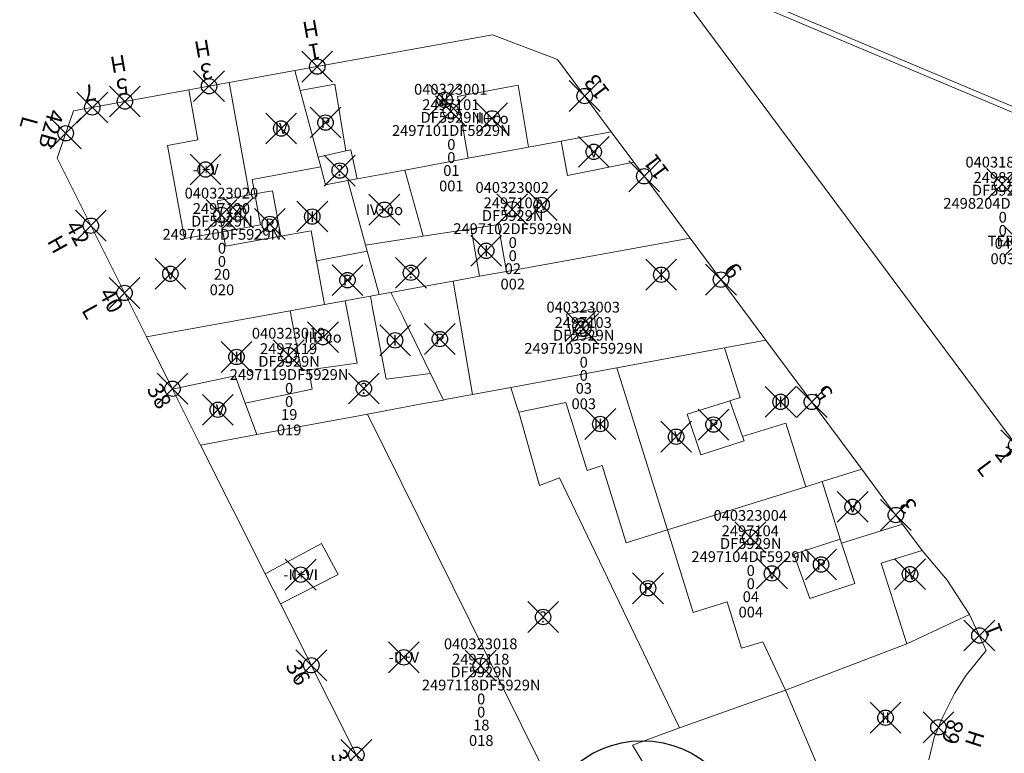
# Model space of a CAD drawing. Units: metres. Extents: x 452140 to 453491, y 4598950 to 4600216.
# Drawn here: x 452222 to 452286, y 4599555 to 4599602 of the extents above; entities that cross this region are included whole.
import ezdxf
from ezdxf.enums import TextEntityAlignment as Align

# ---------------------------------------------------------------- set-up
doc = ezdxf.new("R2010")
doc.units = ezdxf.units.M
doc.header["$MEASUREMENT"] = 0
doc.header["$PDMODE"] = 35
doc.header["$PDSIZE"] = -0.1
for name, color, linetype in [('2_CQPM_ILLES_NOVES', 6, 'Continuous'), ('2_CQPM_PARCELLES_NOVES', 31, 'Continuous'), ('2_CQPM_VOLUMETRIES_NOVES', 4, 'Continuous'), ('CQPM_ILLES_CODIGIS', 3, 'Continuous'), ('CQPM_ILLES_IDENT', 3, 'Continuous'), ('CQPM_ILLES_U', 3, 'Continuous'), ('CQPM_ILLES_UTM', 3, 'Continuous'), ('CQPM_NUMPOL', 6, 'Continuous'), ('CQPM_NUMPOL_DISTAL', 7, 'Continuous'), ('CQPM_NUMPOL_DISTAL_VIRTUAL', 7, 'Continuous'), ('CQPM_NUMPOL_IDENT', 6, 'Continuous'), ('CQPM_NUMPOL_NUMEDIF', 6, 'Continuous'), ('CQPM_PARCEL_U', 2, 'Continuous'), ('CQPM_PARCEL_U_CODGIS', 2, 'Continuous'), ('CQPM_PARCEL_U_IDENT', 2, 'Continuous'), ('CQPM_PARCEL_U_REFCA_PAR', 2, 'Continuous'), ('CQPM_PARCEL_U_REFCA_POL', 2, 'Continuous'), ('CQPM_PARCEL_U_UTM', 2, 'Continuous'), ('CQPM_VOLUMETRIA_BLOC', 1, 'Continuous'), ('CQPM_VOLUMETRIA_IDENT', 1, 'Continuous'), ('CQPM_VOLUMETRIA_PLANTES', 1, 'Continuous')]:
    doc.layers.add(name, color=color, linetype=linetype)
doc.styles.add('ARIAL', font='arial.ttf')
doc.styles.get("Standard").update_dxf_attribs({"font": 'txt.shx'})

# ---------------------------------------------------------------- blocks, each defined once
blk = doc.blocks.new('CQPM_NUMPOL')
at = {"layer": 'CQPM_NUMPOL_IDENT'}
blk.add_point((0, 0), dxfattribs=at)
at = {"layer": 'CQPM_NUMPOL_DISTAL', "color": 0}
blk.add_attdef('NUMERO', text='', height=0.7, dxfattribs=at).set_placement((0, -1), align=Align.CENTER)
at = {"layer": 'CQPM_NUMPOL_NUMEDIF'}
blk.add_attdef('NUM_EDIFICI', text='', height=0.7, dxfattribs=at).set_placement((0, -1), align=Align.CENTER)
blk = doc.blocks.new('CQPM_ILLES')
at = {"layer": 'CQPM_ILLES_IDENT'}
blk.add_circle((0, 0), 6.705, dxfattribs=at)
blk.add_point((0, 0), dxfattribs=at)
at = {"layer": 'CQPM_ILLES_CODIGIS', "color": 3, "style": 'ARIAL'}
blk.add_attdef('CODI_GIS', text='', height=2, dxfattribs=at).set_placement((-0.099, -1.116), align=Align.MIDDLE_CENTER)
at = {"layer": 'CQPM_ILLES_UTM', "color": 3, "style": 'ARIAL'}
blk.add_attdef('UTM_ILLA', text='', height=2, dxfattribs=at).set_placement((-0.155, 1.819), align=Align.MIDDLE_CENTER)
blk = doc.blocks.new('CQPM_VOLUMETRIA')
at = {"layer": 'CQPM_VOLUMETRIA_IDENT'}
blk.add_point((0, 0), dxfattribs=at)
at = {"layer": 'CQPM_VOLUMETRIA_PLANTES'}
blk.add_attdef('PLANTES', text='', height=0.7, dxfattribs=at).set_placement((0, 0), align=Align.MIDDLE_CENTER)
blk = doc.blocks.new('CQPM_PARCEL_U')
at = {"layer": 'CQPM_PARCEL_U_IDENT'}
blk.add_point((0, 0), dxfattribs=at)
at = {"layer": 'CQPM_PARCEL_U_CODGIS'}
blk.add_attdef('CODI_GIS', text='', height=0.7, dxfattribs=at).set_placement((0, 1.069), align=Align.CENTER)
at = {"layer": 'CQPM_PARCEL_U_REFCA_PAR'}
blk.add_attdef('REFCA_PAR', text='', height=0.7, dxfattribs=at).set_placement((0.033, -3.36), align=Align.CENTER)
at = {"layer": 'CQPM_PARCEL_U_REFCA_POL'}
blk.add_attdef('REFCA_POL', text='', height=0.7, dxfattribs=at).set_placement((0.033, -2.507), align=Align.CENTER)
at = {"layer": 'CQPM_PARCEL_U_UTM'}
blk.add_attdef('UTM', text='', height=0.7, dxfattribs=at).set_placement((0, 0.069), align=Align.CENTER)

msp = doc.modelspace()

# ---------------------------------------------------------------- linework, layer by layer
at = {"layer": '2_CQPM_ILLES_NOVES', "linetype": 'Continuous', "lineweight": 0}
for points in [[(452265.117, 4599604.991), (452265.374, 4599602.775), (452289.561, 4599570.291), (452295.314, 4599571.162), (452306.576, 4599587.518)], [(452239.601, 4599598.822), (452235.334, 4599598.047)], [(452260.129, 4599594.852), (452261.592, 4599592.883)], [(452229.977, 4599581.559), (452231.672, 4599578.172)], [(452270.166, 4599581.34), (452276.386, 4599572.967)], [(452233.49, 4599574.538), (452237.688, 4599566.188)], [(452276.386, 4599572.967), (452277.999, 4599570.796), (452279.034, 4599569.403)], [(452279.034, 4599569.403), (452280.297, 4599567.703)], [(452237.688, 4599566.188), (452238.665, 4599564.244)], [(452238.665, 4599564.244), (452244.996, 4599551.652)], [(452280.733, 4599554.12), (452281.085, 4599555.565), (452281.636, 4599556.916), (452282.404, 4599558.418), (452283.159, 4599559.603), (452284.463, 4599561.22), (452283.378, 4599563.555)]]:
    msp.add_lwpolyline(points, dxfattribs=at)
at = {"layer": '2_CQPM_ILLES_NOVES', "linetype": 'Continuous', "lineweight": 0, "flags": 128}
for points in [[(452239.601, 4599598.822), (452252.424, 4599601.15), (452256.645, 4599599.544), (452260.129, 4599594.852)], [(452235.334, 4599598.047), (452232.731, 4599597.575)], [(452232.731, 4599597.575), (452225.233, 4599596.213), (452224.181, 4599593.142), (452229.977, 4599581.559)], [(452261.592, 4599592.883), (452265.245, 4599587.965)], [(452265.245, 4599587.965), (452270.166, 4599581.34)], [(452231.672, 4599578.172), (452233.49, 4599574.538)], [(452280.297, 4599567.703), (452281.914, 4599565.779), (452283.378, 4599563.555)]]:
    msp.add_lwpolyline(points, dxfattribs=at)
at = {"layer": '2_CQPM_PARCELLES_NOVES', "linetype": 'Continuous', "lineweight": 0, "flags": 128}
for points in [[(452265.117, 4599604.991), (452287.822, 4599595.422), (452306.576, 4599587.518)], [(452239.601, 4599598.822), (452239.949, 4599597.536)], [(452239.949, 4599597.536), (452241.117, 4599593.221)], [(452260.129, 4599594.852), (452256.885, 4599594.251)], [(452256.885, 4599594.251), (452254.77, 4599593.861)], [(452254.77, 4599593.861), (452250.855, 4599593.136)], [(452241.117, 4599593.221), (452241.292, 4599592.578)], [(452250.855, 4599593.136), (452246.735, 4599592.374)], [(452241.292, 4599592.578), (452241.603, 4599591.425), (452243.038, 4599591.69)], [(452246.735, 4599592.374), (452243.65, 4599591.804)], [(452243.65, 4599591.804), (452243.038, 4599591.69)], [(452243.038, 4599591.69), (452244.198, 4599587.493)], [(452253.328, 4599585.801), (452265.245, 4599587.965)], [(452244.198, 4599587.493), (452244.304, 4599587.11)], [(452244.304, 4599587.11), (452245.079, 4599584.302)], [(452251.585, 4599585.484), (452253.328, 4599585.801)], [(452249.88, 4599585.175), (452251.585, 4599585.484)], [(452245.079, 4599584.302), (452245.838, 4599584.44)], [(452245.838, 4599584.44), (452247.814, 4599584.799)], [(452246.644, 4599582.79), (452245.838, 4599584.44)], [(452241.528, 4599583.657), (452242.875, 4599583.902)], [(452243.433, 4599584.003), (452244.508, 4599584.198)], [(452244.508, 4599584.198), (452245.079, 4599584.302)], [(452229.977, 4599581.559), (452239.294, 4599583.251)], [(452239.294, 4599583.251), (452241.528, 4599583.657)], [(452267.481, 4599580.842), (452270.166, 4599581.34)], [(452260.504, 4599579.548), (452267.481, 4599580.842)], [(452253.622, 4599578.272), (452260.504, 4599579.548)], [(452249.243, 4599577.459), (452248.405, 4599579.177)], [(452253.622, 4599578.272), (452251.119, 4599577.807)], [(452253.622, 4599578.272), (452254.058, 4599576.886)], [(452247.845, 4599577.2), (452249.243, 4599577.459)], [(452249.359, 4599577.481), (452249.243, 4599577.459)], [(452251.119, 4599577.807), (452249.359, 4599577.481)], [(452244.326, 4599576.548), (452245.908, 4599576.841)], [(452245.908, 4599576.841), (452246.033, 4599576.864)], [(452246.033, 4599576.864), (452247.845, 4599577.2)], [(452237.137, 4599575.214), (452243.861, 4599576.462)], [(452243.861, 4599576.462), (452244.326, 4599576.548)], [(452279.302, 4599561.647), (452283.378, 4599563.555)], [(452271.426, 4599558.63), (452279.302, 4599561.647)], [(452264.568, 4599556.204), (452271.426, 4599558.63)], [(452260.843, 4599549.499), (452259.468, 4599552.024), (452262.378, 4599553.644), (452261.518, 4599555.074), (452264.568, 4599556.204)]]:
    msp.add_lwpolyline(points, dxfattribs=at)
at = {"layer": '2_CQPM_PARCELLES_NOVES', "linetype": 'Continuous', "lineweight": 0}
for points in [[(452248.29, 4599584.886), (452249.88, 4599585.175)], [(452247.814, 4599584.799), (452248.29, 4599584.886)], [(452242.875, 4599583.902), (452243.433, 4599584.003)], [(452248.405, 4599579.177), (452246.644, 4599582.79)], [(452254.058, 4599576.886), (452254.126, 4599576.66)], [(452254.126, 4599576.66), (452255.466, 4599571.92), (452256.776, 4599572.42), (452264.568, 4599556.204)], [(452233.49, 4599574.538), (452237.137, 4599575.214)]]:
    msp.add_lwpolyline(points, dxfattribs=at)
at = {"layer": '2_CQPM_VOLUMETRIES_NOVES', "linetype": 'Continuous', "lineweight": 0}
for p, q in [((452287.958, 4599595.745), (452269.228, 4599603.638)), ((452235.334, 4599598.047), (452236.653, 4599590.759)), ((452237.005, 4599590.823), (452236.653, 4599590.759)), ((452241.017, 4599586.479), (452244.304, 4599587.11)), ((452241.528, 4599583.657), (452241.017, 4599586.479)), ((452260.504, 4599579.548), (452263.776, 4599569.04)), ((452276.386, 4599572.967), (452273.813, 4599572.166)), ((452263.776, 4599569.04), (452272.749, 4599571.834)), ((452273.813, 4599572.166), (452272.749, 4599571.834)), ((452274.976, 4599568.43), (452273.813, 4599572.166)), ((452279.034, 4599569.403), (452275.06, 4599568.164)), ((452274.976, 4599568.43), (452275.06, 4599568.164))]:
    msp.add_line(p, q, dxfattribs=at)
at = {"layer": '2_CQPM_VOLUMETRIES_NOVES', "linetype": 'Continuous', "lineweight": 0, "flags": 128}
for points in [[(452242.912, 4599593.611), (452242.202, 4599597.953), (452239.949, 4599597.536)], [(452250.855, 4599593.136), (452250.16, 4599597.139), (452254.083, 4599597.877), (452254.77, 4599593.861)], [(452232.731, 4599597.575), (452233.319, 4599594.333), (452231.351, 4599593.976), (452232.449, 4599587.925), (452234.933, 4599588.375)], [(452256.885, 4599594.251), (452257.298, 4599592.017), (452261.592, 4599592.883)], [(452242.912, 4599593.611), (452241.117, 4599593.221)], [(452243.65, 4599591.804), (452243.234, 4599593.681), (452242.912, 4599593.611)], [(452241.292, 4599592.578), (452236.833, 4599591.769), (452237.005, 4599590.823)], [(452247.93, 4599588.081), (452246.735, 4599592.374)], [(452237.005, 4599590.823), (452237.369, 4599588.817), (452234.933, 4599588.375)], [(452237.005, 4599590.823), (452238.161, 4599591.032), (452238.695, 4599588.08)], [(452234.933, 4599588.375), (452234.57, 4599590.382), (452236.653, 4599590.759)], [(452234.933, 4599588.375), (452235.104, 4599587.43), (452238.695, 4599588.08)], [(452238.695, 4599588.08), (452240.663, 4599588.436), (452241.017, 4599586.479)], [(452251.037, 4599588.57), (452247.93, 4599588.081)], [(452253.328, 4599585.801), (452252.788, 4599588.845), (452251.037, 4599588.57)], [(452251.305, 4599587.06), (452251.037, 4599588.57)], [(452244.198, 4599587.493), (452247.93, 4599588.081)], [(452251.585, 4599585.484), (452251.305, 4599587.06)], [(452243.655, 4599579.858), (452242.875, 4599583.902)], [(452240.502, 4599579.423), (452243.655, 4599579.858)], [(452245.531, 4599578.816), (452248.405, 4599579.177)], [(452257.635, 4599549.633), (452244.326, 4599576.548)], [(452237.688, 4599566.188), (452241.323, 4599568.147), (452242.407, 4599566.132), (452238.665, 4599564.244)], [(452274.768, 4599550.778), (452271.426, 4599558.63)]]:
    msp.add_lwpolyline(points, dxfattribs=at)
at = {"layer": '2_CQPM_VOLUMETRIES_NOVES', "linetype": 'Continuous', "lineweight": 0}
for points in [[(452249.88, 4599585.175), (452251.119, 4599577.807)], [(452244.63, 4599583.555), (452244.508, 4599584.198)], [(452239.294, 4599583.251), (452240.044, 4599579.359), (452240.502, 4599579.423)], [(452245.531, 4599578.816), (452244.63, 4599583.555)], [(452267.481, 4599580.842), (452268.487, 4599577.612), (452267.827, 4599577.407)], [(452240.502, 4599579.423), (452240.721, 4599578.153), (452236.384, 4599577.257)], [(452236.384, 4599577.257), (452235.732, 4599579.027), (452231.672, 4599578.172)], [(452267.827, 4599577.407), (452265.063, 4599576.546), (452265.94, 4599573.902), (452268.745, 4599574.8), (452268.646, 4599575.081)], [(452267.827, 4599577.407), (452268.646, 4599575.081)], [(452237.137, 4599575.214), (452236.384, 4599577.257)], [(452254.126, 4599576.66), (452257.195, 4599577.292), (452258.564, 4599572.896), (452259.539, 4599573.2), (452261.095, 4599568.205), (452263.776, 4599569.04)], [(452268.646, 4599575.081), (452271.465, 4599575.959), (452272.749, 4599571.834)], [(452271.426, 4599558.63), (452269.956, 4599561.78), (452268.587, 4599561.354), (452267.649, 4599564.367), (452265.445, 4599563.681), (452263.776, 4599569.04)], [(452274.976, 4599568.43), (452271.976, 4599567.46), (452273.016, 4599564.58), (452275.926, 4599565.55), (452275.06, 4599568.164)], [(452279.302, 4599561.647), (452277.647, 4599566.877), (452280.297, 4599567.703)]]:
    msp.add_lwpolyline(points, dxfattribs=at)
msp.add_lwpolyline([(452259.205, 4599581.598), (452258.977, 4599583.379), (452257.238, 4599583.018), (452257.605, 4599581.272)], close=True, dxfattribs=at)

# ---------------------------------------------------------------- block references
at = {"layer": 'CQPM_ILLES_U'}
ref = msp.add_blockref('CQPM_ILLES', (452262.141, 4599548.655), dxfattribs=dict(at, xscale=1.000001550400009, yscale=1.000001550400009, zscale=1.000001550400009, rotation=359.9995652666707))
ref.add_attrib('UTM_ILLA', '24971', dxfattribs={"layer": 'CQPM_ILLES_UTM', "color": 100, "height": 2, "rotation": 359.99957, "style": 'ARIAL'}).set_placement((452261.986, 4599550.474), align=Align.MIDDLE_CENTER)
ref.add_attrib('CODI_GIS', '040323', dxfattribs={"layer": 'CQPM_ILLES_CODIGIS', "color": 3, "height": 2, "rotation": 359.99957, "style": 'ARIAL'}).set_placement((452262.042, 4599547.538), align=Align.MIDDLE_CENTER)
at = {"layer": 'CQPM_NUMPOL'}
ref = msp.add_blockref('CQPM_NUMPOL', (452234.039, 4599597.812), dxfattribs=dict(at, xscale=1.500002325585186, yscale=1.500002325585186, zscale=1.0000015504, rotation=189.9995652661225))
ref.add_attrib('NUMERO', '3', dxfattribs={"layer": 'CQPM_NUMPOL_DISTAL', "color": 0, "height": 1.05, "rotation": 189.99957}).set_placement((452233.778, 4599599.289), align=Align.CENTER)
ref.add_attrib('NUM_EDIFICI', 'H', dxfattribs={"layer": 'CQPM_NUMPOL_NUMEDIF', "height": 1.05, "rotation": 189.99957}).set_placement((452233.518, 4599600.766), align=Align.CENTER)
ref = msp.add_blockref('CQPM_NUMPOL', (452228.578, 4599596.821), dxfattribs=dict(at, xscale=1.500002325585186, yscale=1.500002325585186, zscale=1.0000015504, rotation=189.9995652661225))
ref.add_attrib('NUMERO', '5', dxfattribs={"layer": 'CQPM_NUMPOL_DISTAL', "color": 0, "height": 1.05, "rotation": 189.99957}).set_placement((452228.318, 4599598.298), align=Align.CENTER)
ref.add_attrib('NUM_EDIFICI', 'H', dxfattribs={"layer": 'CQPM_NUMPOL_NUMEDIF', "height": 1.05, "rotation": 189.99957}).set_placement((452228.057, 4599599.775), align=Align.CENTER)
ref = msp.add_blockref('CQPM_NUMPOL', (452262.27, 4599591.971), dxfattribs=dict(at, xscale=1.500002325668672, yscale=1.500002325668672, zscale=1.0000015504, rotation=126.999565264478))
ref.add_attrib('NUMERO', '11', dxfattribs={"layer": 'CQPM_NUMPOL_DISTAL', "color": 0, "height": 1.05, "rotation": 126.99957}).set_placement((452263.468, 4599592.874), align=Align.CENTER)
ref = msp.add_blockref('CQPM_NUMPOL', (452226.372, 4599588.764), dxfattribs=dict(at, xscale=1.500002326070715, yscale=1.500002326070715, zscale=1.0000015504, rotation=298.9995652606056))
ref.add_attrib('NUMERO', '42', dxfattribs={"layer": 'CQPM_NUMPOL_DISTAL', "color": 0, "height": 1.05, "rotation": 298.99957}).set_placement((452225.06, 4599588.036), align=Align.CENTER)
ref.add_attrib('NUM_EDIFICI', 'H', dxfattribs={"layer": 'CQPM_NUMPOL_NUMEDIF', "height": 1.05, "rotation": 298.99957}).set_placement((452223.749, 4599587.309), align=Align.CENTER)
ref = msp.add_blockref('CQPM_NUMPOL', (452267.249, 4599585.267), dxfattribs=dict(at, xscale=1.500002325668672, yscale=1.500002325668672, zscale=1.0000015504, rotation=126.999565264478))
ref.add_attrib('NUMERO', '9', dxfattribs={"layer": 'CQPM_NUMPOL_DISTAL', "color": 0, "height": 1.05, "rotation": 126.99957}).set_placement((452268.447, 4599586.17), align=Align.CENTER)
ref = msp.add_blockref('CQPM_NUMPOL', (452228.553, 4599584.405), dxfattribs=dict(at, xscale=1.500002326070715, yscale=1.500002326070715, zscale=1.0000015504, rotation=298.9995652606056))
ref.add_attrib('NUMERO', '40', dxfattribs={"layer": 'CQPM_NUMPOL_DISTAL', "color": 0, "height": 1.05, "rotation": 298.99957}).set_placement((452227.241, 4599583.678), align=Align.CENTER)
ref.add_attrib('NUM_EDIFICI', 'L', dxfattribs={"layer": 'CQPM_NUMPOL_NUMEDIF', "height": 1.05, "rotation": 298.99957}).set_placement((452225.929, 4599582.951), align=Align.CENTER)
ref = msp.add_blockref('CQPM_NUMPOL', (452231.664, 4599578.189), dxfattribs=dict(at, xscale=1.500002325663437, yscale=1.500002325663437, zscale=1.0000015504, rotation=298.9995652692288))
ref.add_attrib('NUMERO', '38', dxfattribs={"layer": 'CQPM_NUMPOL_DISTAL', "color": 0, "height": 1.05, "rotation": 298.99957}).set_placement((452230.352, 4599577.462), align=Align.CENTER)
ref = msp.add_blockref('CQPM_NUMPOL', (452273.142, 4599577.334), dxfattribs=dict(at, xscale=1.500002325668672, yscale=1.500002325668672, zscale=1.0000015504, rotation=126.999565264478))
ref.add_attrib('NUMERO', '5', dxfattribs={"layer": 'CQPM_NUMPOL_DISTAL', "color": 0, "height": 1.05, "rotation": 126.99957}).set_placement((452274.34, 4599578.237), align=Align.CENTER)
ref = msp.add_blockref('CQPM_NUMPOL', (452286.405, 4599574.53), dxfattribs=dict(at, xscale=1.500002325668672, yscale=1.500002325668672, zscale=1.0000015504, rotation=306.999565264478))
ref.add_attrib('NUMERO', '2', dxfattribs={"layer": 'CQPM_NUMPOL_DISTAL', "color": 0, "height": 1.05, "rotation": 306.99957}).set_placement((452285.207, 4599573.627), align=Align.CENTER)
ref.add_attrib('NUM_EDIFICI', 'L', dxfattribs={"layer": 'CQPM_NUMPOL_NUMEDIF', "height": 1.05, "rotation": 306.99957}).set_placement((452284.009, 4599572.725), align=Align.CENTER)
ref = msp.add_blockref('CQPM_NUMPOL', (452278.593, 4599569.996), dxfattribs=dict(at, xscale=1.500002325668672, yscale=1.500002325668672, zscale=1.0000015504, rotation=126.999565264478))
ref.add_attrib('NUMERO', '3', dxfattribs={"layer": 'CQPM_NUMPOL_DISTAL', "color": 0, "height": 1.05, "rotation": 126.99957}).set_placement((452279.791, 4599570.899), align=Align.CENTER)
ref = msp.add_blockref('CQPM_NUMPOL', (452240.672, 4599560.253), dxfattribs=dict(at, xscale=1.500002325663437, yscale=1.500002325663437, zscale=1.0000015504, rotation=298.9995652692288))
ref.add_attrib('NUMERO', '36', dxfattribs={"layer": 'CQPM_NUMPOL_DISTAL', "color": 0, "height": 1.05, "rotation": 298.99957}).set_placement((452239.36, 4599559.525), align=Align.CENTER)
ref = msp.add_blockref('CQPM_NUMPOL', (452243.591, 4599554.446), dxfattribs=dict(at, xscale=1.500002325663437, yscale=1.500002325663437, zscale=1.0000015504, rotation=298.9995652692288))
ref.add_attrib('NUMERO', '34', dxfattribs={"layer": 'CQPM_NUMPOL_DISTAL', "color": 0, "height": 1.05, "rotation": 298.99957}).set_placement((452242.279, 4599553.719), align=Align.CENTER)
at = {"layer": 'CQPM_NUMPOL_DISTAL'}
ref = msp.add_blockref('CQPM_NUMPOL', (452241.057, 4599599.086), dxfattribs=dict(at, xscale=1.500002325585186, yscale=1.500002325585186, zscale=1.0000015504, rotation=189.9995652661225))
ref.add_attrib('NUMERO', '1', dxfattribs={"color": 0, "height": 1.05, "rotation": 189.99957}).set_placement((452240.796, 4599600.564), align=Align.CENTER)
ref.add_attrib('NUM_EDIFICI', 'H', dxfattribs={"layer": 'CQPM_NUMPOL_NUMEDIF', "height": 1.05, "rotation": 189.99957}).set_placement((452240.536, 4599602.041), align=Align.CENTER)
ref = msp.add_blockref('CQPM_NUMPOL', (452258.405, 4599597.174), dxfattribs=dict(at, xscale=1.500002325668672, yscale=1.500002325668672, zscale=1.0000015504, rotation=126.999565264478))
ref.add_attrib('NUMERO', '13', dxfattribs={"color": 0, "height": 1.05, "rotation": 126.99957}).set_placement((452259.603, 4599598.076), align=Align.CENTER)
ref = msp.add_blockref('CQPM_NUMPOL', (452224.736, 4599594.761), dxfattribs=dict(at, xscale=1.500002325476657, yscale=1.500002325476657, zscale=1.0000015504, rotation=254.4171337132151))
ref.add_attrib('NUMERO', '42B', dxfattribs={"color": 0, "height": 1.05, "rotation": 254.41713}).set_placement((452223.291, 4599595.164), align=Align.CENTER)
ref.add_attrib('NUM_EDIFICI', 'L', dxfattribs={"layer": 'CQPM_NUMPOL_NUMEDIF', "height": 1.05, "rotation": 254.41713}).set_placement((452221.846, 4599595.567), align=Align.CENTER)
ref = msp.add_blockref('CQPM_NUMPOL', (452284.016, 4599562.182), dxfattribs=dict(at, xscale=1.500002325668687, yscale=1.500002325668687, zscale=1.0000015504, rotation=111.5406676725483))
ref.add_attrib('NUMERO', '1', dxfattribs={"color": 0, "height": 1.05, "rotation": 111.54067}).set_placement((452285.411, 4599562.733), align=Align.CENTER)
ref = msp.add_blockref('CQPM_NUMPOL', (452281.357, 4599556.231), dxfattribs=dict(at, xscale=1.500002325609768, yscale=1.500002325609768, zscale=1.0000015504, rotation=72.37390818225788))
ref.add_attrib('NUMERO', '68', dxfattribs={"color": 0, "height": 1.05, "rotation": 72.37391}).set_placement((452282.787, 4599555.777), align=Align.CENTER)
ref.add_attrib('NUM_EDIFICI', 'H', dxfattribs={"layer": 'CQPM_NUMPOL_NUMEDIF', "height": 1.05, "rotation": 72.37391}).set_placement((452284.216, 4599555.323), align=Align.CENTER)
at = {"layer": 'CQPM_NUMPOL_DISTAL_VIRTUAL'}
ref = msp.add_blockref('CQPM_NUMPOL', (452226.462, 4599596.436), dxfattribs=dict(at, xscale=1.500002325585186, yscale=1.500002325585186, zscale=1.0000015504, rotation=189.9995652661225))
ref.add_attrib('NUMERO', '7', dxfattribs={"layer": 'CQPM_NUMPOL_DISTAL', "color": 0, "height": 1.05, "rotation": 189.99957}).set_placement((452226.202, 4599597.914), align=Align.CENTER)
at = {"layer": 'CQPM_PARCEL_U'}
ref = msp.add_blockref('CQPM_PARCEL_U', (452249.723, 4599596.194), dxfattribs=at)
ref.add_attrib('REFCA_PAR', '0', dxfattribs={"height": 0.7}).set_placement((452249.756, 4599592.834), align=Align.CENTER)
ref.add_attrib('REFCA_POL', '0', dxfattribs={"height": 0.7}).set_placement((452249.756, 4599593.688), align=Align.CENTER)
ref.add_attrib('UTM_TOTAL', '2497101DF5929N', dxfattribs={"height": 0.7}).set_placement((452249.756, 4599594.588), align=Align.CENTER)
ref.add_attrib('UTM', '2497101', dxfattribs={"height": 0.7}).set_placement((452249.723, 4599596.264), align=Align.CENTER)
ref.add_attrib('CODI_GIS', '040323001', dxfattribs={"height": 0.7}).set_placement((452249.723, 4599597.264), align=Align.CENTER)
ref.add_attrib('PARCEL_GIS', '001', dxfattribs={"height": 0.7}).set_placement((452249.758, 4599590.994), align=Align.CENTER)
ref.add_attrib('PARCEL_UTM', '01', dxfattribs={"height": 0.7}).set_placement((452249.762, 4599591.993), align=Align.CENTER)
ref.add_attrib('PLANOL', 'DF5929N', dxfattribs={"height": 0.7}).set_placement((452249.756, 4599595.442), align=Align.CENTER)
ref = msp.add_blockref('CQPM_PARCEL_U', (452285.495, 4599591.47), dxfattribs=at)
ref.add_attrib('REFCA_PAR', '0', dxfattribs={"height": 0.7}).set_placement((452285.528, 4599588.11), align=Align.CENTER)
ref.add_attrib('REFCA_POL', '0', dxfattribs={"height": 0.7}).set_placement((452285.528, 4599588.963), align=Align.CENTER)
ref.add_attrib('UTM_TOTAL', '2498204DF5929N', dxfattribs={"height": 0.7}).set_placement((452285.528, 4599589.864), align=Align.CENTER)
ref.add_attrib('UTM', '2498204', dxfattribs={"height": 0.7}).set_placement((452285.495, 4599591.539), align=Align.CENTER)
ref.add_attrib('CODI_GIS', '040318003', dxfattribs={"height": 0.7}).set_placement((452285.495, 4599592.539), align=Align.CENTER)
ref.add_attrib('PARCEL_GIS', '003', dxfattribs={"height": 0.7}).set_placement((452285.531, 4599586.27), align=Align.CENTER)
ref.add_attrib('PARCEL_UTM', '04', dxfattribs={"height": 0.7}).set_placement((452285.535, 4599587.269), align=Align.CENTER)
ref.add_attrib('PLANOL', 'DF5929N', dxfattribs={"height": 0.7}).set_placement((452285.528, 4599590.717), align=Align.CENTER)
ref = msp.add_blockref('CQPM_PARCEL_U', (452253.708, 4599589.828), dxfattribs=at)
ref.add_attrib('REFCA_PAR', '0', dxfattribs={"height": 0.7}).set_placement((452253.74, 4599586.468), align=Align.CENTER)
ref.add_attrib('REFCA_POL', '0', dxfattribs={"height": 0.7}).set_placement((452253.74, 4599587.321), align=Align.CENTER)
ref.add_attrib('UTM_TOTAL', '2497102DF5929N', dxfattribs={"height": 0.7}).set_placement((452253.74, 4599588.222), align=Align.CENTER)
ref.add_attrib('UTM', '2497102', dxfattribs={"height": 0.7}).set_placement((452253.708, 4599589.897), align=Align.CENTER)
ref.add_attrib('CODI_GIS', '040323002', dxfattribs={"height": 0.7}).set_placement((452253.708, 4599590.897), align=Align.CENTER)
ref.add_attrib('PARCEL_GIS', '002', dxfattribs={"height": 0.7}).set_placement((452253.743, 4599584.627), align=Align.CENTER)
ref.add_attrib('PARCEL_UTM', '02', dxfattribs={"height": 0.7}).set_placement((452253.747, 4599585.627), align=Align.CENTER)
ref.add_attrib('PLANOL', 'DF5929N', dxfattribs={"height": 0.7}).set_placement((452253.74, 4599589.075), align=Align.CENTER)
ref = msp.add_blockref('CQPM_PARCEL_U', (452234.84, 4599589.459), dxfattribs=at)
ref.add_attrib('REFCA_PAR', '0', dxfattribs={"height": 0.7}).set_placement((452234.873, 4599586.099), align=Align.CENTER)
ref.add_attrib('REFCA_POL', '0', dxfattribs={"height": 0.7}).set_placement((452234.873, 4599586.953), align=Align.CENTER)
ref.add_attrib('UTM_TOTAL', '2497120DF5929N', dxfattribs={"height": 0.7}).set_placement((452234.873, 4599587.853), align=Align.CENTER)
ref.add_attrib('UTM', '2497120', dxfattribs={"height": 0.7}).set_placement((452234.84, 4599589.529), align=Align.CENTER)
ref.add_attrib('CODI_GIS', '040323020', dxfattribs={"height": 0.7}).set_placement((452234.84, 4599590.529), align=Align.CENTER)
ref.add_attrib('PARCEL_GIS', '020', dxfattribs={"height": 0.7}).set_placement((452234.875, 4599584.259), align=Align.CENTER)
ref.add_attrib('PARCEL_UTM', '20', dxfattribs={"height": 0.7}).set_placement((452234.879, 4599585.258), align=Align.CENTER)
ref.add_attrib('PLANOL', 'DF5929N', dxfattribs={"height": 0.7}).set_placement((452234.873, 4599588.707), align=Align.CENTER)
ref = msp.add_blockref('CQPM_PARCEL_U', (452258.313, 4599582.065), dxfattribs=at)
ref.add_attrib('REFCA_PAR', '0', dxfattribs={"height": 0.7}).set_placement((452258.345, 4599578.705), align=Align.CENTER)
ref.add_attrib('REFCA_POL', '0', dxfattribs={"height": 0.7}).set_placement((452258.345, 4599579.558), align=Align.CENTER)
ref.add_attrib('UTM_TOTAL', '2497103DF5929N', dxfattribs={"height": 0.7}).set_placement((452258.345, 4599580.459), align=Align.CENTER)
ref.add_attrib('UTM', '2497103', dxfattribs={"height": 0.7}).set_placement((452258.313, 4599582.134), align=Align.CENTER)
ref.add_attrib('CODI_GIS', '040323003', dxfattribs={"height": 0.7}).set_placement((452258.313, 4599583.134), align=Align.CENTER)
ref.add_attrib('PARCEL_GIS', '003', dxfattribs={"height": 0.7}).set_placement((452258.348, 4599576.865), align=Align.CENTER)
ref.add_attrib('PARCEL_UTM', '03', dxfattribs={"height": 0.7}).set_placement((452258.352, 4599577.864), align=Align.CENTER)
ref.add_attrib('PLANOL', 'DF5929N', dxfattribs={"height": 0.7}).set_placement((452258.345, 4599581.312), align=Align.CENTER)
ref = msp.add_blockref('CQPM_PARCEL_U', (452239.199, 4599580.368), dxfattribs=at)
ref.add_attrib('REFCA_PAR', '0', dxfattribs={"height": 0.7}).set_placement((452239.232, 4599577.008), align=Align.CENTER)
ref.add_attrib('REFCA_POL', '0', dxfattribs={"height": 0.7}).set_placement((452239.232, 4599577.862), align=Align.CENTER)
ref.add_attrib('UTM_TOTAL', '2497119DF5929N', dxfattribs={"height": 0.7}).set_placement((452239.232, 4599578.762), align=Align.CENTER)
ref.add_attrib('UTM', '2497119', dxfattribs={"height": 0.7}).set_placement((452239.199, 4599580.438), align=Align.CENTER)
ref.add_attrib('CODI_GIS', '040323019', dxfattribs={"height": 0.7}).set_placement((452239.199, 4599581.438), align=Align.CENTER)
ref.add_attrib('PARCEL_GIS', '019', dxfattribs={"height": 0.7}).set_placement((452239.234, 4599575.168), align=Align.CENTER)
ref.add_attrib('PARCEL_UTM', '19', dxfattribs={"height": 0.7}).set_placement((452239.238, 4599576.167), align=Align.CENTER)
ref.add_attrib('PLANOL', 'DF5929N', dxfattribs={"height": 0.7}).set_placement((452239.232, 4599579.616), align=Align.CENTER)
ref = msp.add_blockref('CQPM_PARCEL_U', (452269.15, 4599568.553), dxfattribs=at)
ref.add_attrib('REFCA_PAR', '0', dxfattribs={"height": 0.7}).set_placement((452269.183, 4599565.193), align=Align.CENTER)
ref.add_attrib('REFCA_POL', '0', dxfattribs={"height": 0.7}).set_placement((452269.183, 4599566.046), align=Align.CENTER)
ref.add_attrib('UTM_TOTAL', '2497104DF5929N', dxfattribs={"height": 0.7}).set_placement((452269.183, 4599566.947), align=Align.CENTER)
ref.add_attrib('UTM', '2497104', dxfattribs={"height": 0.7}).set_placement((452269.15, 4599568.622), align=Align.CENTER)
ref.add_attrib('CODI_GIS', '040323004', dxfattribs={"height": 0.7}).set_placement((452269.15, 4599569.622), align=Align.CENTER)
ref.add_attrib('PARCEL_GIS', '004', dxfattribs={"height": 0.7}).set_placement((452269.185, 4599563.353), align=Align.CENTER)
ref.add_attrib('PARCEL_UTM', '04', dxfattribs={"height": 0.7}).set_placement((452269.189, 4599564.352), align=Align.CENTER)
ref.add_attrib('PLANOL', 'DF5929N', dxfattribs={"height": 0.7}).set_placement((452269.183, 4599567.8), align=Align.CENTER)
ref = msp.add_blockref('CQPM_PARCEL_U', (452251.662, 4599560.224), dxfattribs=at)
ref.add_attrib('REFCA_PAR', '0', dxfattribs={"height": 0.7}).set_placement((452251.694, 4599556.864), align=Align.CENTER)
ref.add_attrib('REFCA_POL', '0', dxfattribs={"height": 0.7}).set_placement((452251.694, 4599557.717), align=Align.CENTER)
ref.add_attrib('UTM_TOTAL', '2497118DF5929N', dxfattribs={"height": 0.7}).set_placement((452251.694, 4599558.618), align=Align.CENTER)
ref.add_attrib('UTM', '2497118', dxfattribs={"height": 0.7}).set_placement((452251.662, 4599560.293), align=Align.CENTER)
ref.add_attrib('CODI_GIS', '040323018', dxfattribs={"height": 0.7}).set_placement((452251.662, 4599561.293), align=Align.CENTER)
ref.add_attrib('PARCEL_GIS', '018', dxfattribs={"height": 0.7}).set_placement((452251.697, 4599555.024), align=Align.CENTER)
ref.add_attrib('PARCEL_UTM', '18', dxfattribs={"height": 0.7}).set_placement((452251.701, 4599556.023), align=Align.CENTER)
ref.add_attrib('PLANOL', 'DF5929N', dxfattribs={"height": 0.7}).set_placement((452251.694, 4599559.471), align=Align.CENTER)
at = {"layer": 'CQPM_VOLUMETRIA_BLOC'}
ref = msp.add_blockref('CQPM_VOLUMETRIA', (452249.32, 4599596.927), dxfattribs=dict(at, xscale=1.000001550400009, yscale=1.000001550400009, zscale=1.000001550400009, rotation=359.9995652666707))
ref.add_attrib('PLANTES', 'II', dxfattribs={"layer": 'CQPM_VOLUMETRIA_PLANTES', "height": 0.7, "rotation": 359.99957}).set_placement((452249.32, 4599596.927), align=Align.MIDDLE_CENTER)
ref = msp.add_blockref('CQPM_VOLUMETRIA', (452252.398, 4599595.726), dxfattribs=dict(at, xscale=1.000001550400009, yscale=1.000001550400009, zscale=1.000001550400009, rotation=359.9995652666707))
ref.add_attrib('PLANTES', 'II+co', dxfattribs={"layer": 'CQPM_VOLUMETRIA_PLANTES', "height": 0.7, "rotation": 359.99957}).set_placement((452252.398, 4599595.726), align=Align.MIDDLE_CENTER)
ref = msp.add_blockref('CQPM_VOLUMETRIA', (452238.72, 4599595.067), dxfattribs=dict(at, xscale=1.000001550400009, yscale=1.000001550400009, zscale=1.000001550400009, rotation=359.9995652666707))
ref.add_attrib('PLANTES', 'IV', dxfattribs={"layer": 'CQPM_VOLUMETRIA_PLANTES', "height": 0.7, "rotation": 359.99957}).set_placement((452238.72, 4599595.067), align=Align.MIDDLE_CENTER)
ref = msp.add_blockref('CQPM_VOLUMETRIA', (452241.593, 4599595.455), dxfattribs=dict(at, xscale=1.000001550400009, yscale=1.000001550400009, zscale=1.000001550400009, rotation=359.9995652666707))
ref.add_attrib('PLANTES', 'P', dxfattribs={"layer": 'CQPM_VOLUMETRIA_PLANTES', "height": 0.7, "rotation": 359.99957}).set_placement((452241.593, 4599595.455), align=Align.MIDDLE_CENTER)
ref = msp.add_blockref('CQPM_VOLUMETRIA', (452258.997, 4599593.555), dxfattribs=dict(at, xscale=1.000001550400009, yscale=1.000001550400009, zscale=1.000001550400009, rotation=359.9995652666707))
ref.add_attrib('PLANTES', 'V', dxfattribs={"layer": 'CQPM_VOLUMETRIA_PLANTES', "height": 0.7, "rotation": 359.99957}).set_placement((452258.997, 4599593.555), align=Align.MIDDLE_CENTER)
ref = msp.add_blockref('CQPM_VOLUMETRIA', (452233.812, 4599592.409), dxfattribs=dict(at, xscale=1.000001550400009, yscale=1.000001550400009, zscale=1.000001550400009, rotation=359.9995652666707))
ref.add_attrib('PLANTES', '-I+V', dxfattribs={"layer": 'CQPM_VOLUMETRIA_PLANTES', "height": 0.7, "rotation": 359.99957}).set_placement((452233.812, 4599592.409), align=Align.MIDDLE_CENTER)
ref = msp.add_blockref('CQPM_VOLUMETRIA', (452242.515, 4599592.34), dxfattribs=dict(at, xscale=1.000001550389833, yscale=1.000001550389833, zscale=1.000001550389833, rotation=359.9995652698055))
ref.add_attrib('PLANTES', '?', dxfattribs={"layer": 'CQPM_VOLUMETRIA_PLANTES', "height": 0.7, "rotation": 359.99957}).set_placement((452242.515, 4599592.34), align=Align.MIDDLE_CENTER)
ref = msp.add_blockref('CQPM_VOLUMETRIA', (452255.613, 4599590.112), dxfattribs=dict(at, xscale=1.000001550400009, yscale=1.000001550400009, zscale=1.000001550400009, rotation=359.9995652666707))
ref.add_attrib('PLANTES', 'IV', dxfattribs={"layer": 'CQPM_VOLUMETRIA_PLANTES', "height": 0.7, "rotation": 359.99957}).set_placement((452255.613, 4599590.112), align=Align.MIDDLE_CENTER)
ref = msp.add_blockref('CQPM_VOLUMETRIA', (452235.923, 4599589.605), dxfattribs=dict(at, xscale=1.000001550400009, yscale=1.000001550400009, zscale=1.000001550400009, rotation=359.9995652666707))
ref.add_attrib('PLANTES', '-I', dxfattribs={"layer": 'CQPM_VOLUMETRIA_PLANTES', "height": 0.7, "rotation": 359.99957}).set_placement((452235.923, 4599589.605), align=Align.MIDDLE_CENTER)
ref = msp.add_blockref('CQPM_VOLUMETRIA', (452240.735, 4599589.357), dxfattribs=dict(at, xscale=1.000001550400009, yscale=1.000001550400009, zscale=1.000001550400009, rotation=359.9995652666707))
ref.add_attrib('PLANTES', 'III', dxfattribs={"layer": 'CQPM_VOLUMETRIA_PLANTES', "height": 0.7, "rotation": 359.99957}).set_placement((452240.735, 4599589.357), align=Align.MIDDLE_CENTER)
ref = msp.add_blockref('CQPM_VOLUMETRIA', (452245.412, 4599589.802), dxfattribs=dict(at, xscale=1.000001550400009, yscale=1.000001550400009, zscale=1.000001550400009, rotation=359.9995652666707))
ref.add_attrib('PLANTES', 'IV+co', dxfattribs={"layer": 'CQPM_VOLUMETRIA_PLANTES', "height": 0.7, "rotation": 359.99957}).set_placement((452245.412, 4599589.802), align=Align.MIDDLE_CENTER)
ref = msp.add_blockref('CQPM_VOLUMETRIA', (452237.976, 4599588.873), dxfattribs=dict(at, xscale=1.000001550400009, yscale=1.000001550400009, zscale=1.000001550400009, rotation=359.9995652666707))
ref.add_attrib('PLANTES', 'P', dxfattribs={"layer": 'CQPM_VOLUMETRIA_PLANTES', "height": 0.7, "rotation": 359.99957}).set_placement((452237.976, 4599588.873), align=Align.MIDDLE_CENTER)
ref = msp.add_blockref('CQPM_VOLUMETRIA', (452286.608, 4599587.767), dxfattribs=dict(at, xscale=1.000001550389833, yscale=1.000001550389833, zscale=1.000001550389833, rotation=359.9995652698055))
ref.add_attrib('PLANTES', 'TERRENY', dxfattribs={"layer": 'CQPM_VOLUMETRIA_PLANTES', "height": 0.7, "rotation": 359.99957}).set_placement((452286.608, 4599587.767), align=Align.MIDDLE_CENTER)
ref = msp.add_blockref('CQPM_VOLUMETRIA', (452252.019, 4599587.137), dxfattribs=dict(at, xscale=1.000001550400009, yscale=1.000001550400009, zscale=1.000001550400009, rotation=359.9995652666707))
ref.add_attrib('PLANTES', 'I', dxfattribs={"layer": 'CQPM_VOLUMETRIA_PLANTES', "height": 0.7, "rotation": 359.99957}).set_placement((452252.019, 4599587.137), align=Align.MIDDLE_CENTER)
ref = msp.add_blockref('CQPM_VOLUMETRIA', (452231.532, 4599585.64), dxfattribs=dict(at, xscale=1.000001550400009, yscale=1.000001550400009, zscale=1.000001550400009, rotation=359.9995652666707))
ref.add_attrib('PLANTES', 'V', dxfattribs={"layer": 'CQPM_VOLUMETRIA_PLANTES', "height": 0.7, "rotation": 359.99957}).set_placement((452231.532, 4599585.64), align=Align.MIDDLE_CENTER)
ref = msp.add_blockref('CQPM_VOLUMETRIA', (452247.137, 4599585.712), dxfattribs=dict(at, xscale=1.000001550389833, yscale=1.000001550389833, zscale=1.000001550389833, rotation=359.9995652698055))
ref.add_attrib('PLANTES', '?', dxfattribs={"layer": 'CQPM_VOLUMETRIA_PLANTES', "height": 0.7, "rotation": 359.99957}).set_placement((452247.137, 4599585.712), align=Align.MIDDLE_CENTER)
ref = msp.add_blockref('CQPM_VOLUMETRIA', (452263.374, 4599585.585), dxfattribs=dict(at, xscale=1.000001550400009, yscale=1.000001550400009, zscale=1.000001550400009, rotation=359.9995652666707))
ref.add_attrib('PLANTES', 'I', dxfattribs={"layer": 'CQPM_VOLUMETRIA_PLANTES', "height": 0.7, "rotation": 359.99957}).set_placement((452263.374, 4599585.585), align=Align.MIDDLE_CENTER)
ref = msp.add_blockref('CQPM_VOLUMETRIA', (452243.02, 4599585.234), dxfattribs=dict(at, xscale=1.000001550400009, yscale=1.000001550400009, zscale=1.000001550400009, rotation=359.9995652666707))
ref.add_attrib('PLANTES', 'P', dxfattribs={"layer": 'CQPM_VOLUMETRIA_PLANTES', "height": 0.7, "rotation": 359.99957}).set_placement((452243.02, 4599585.234), align=Align.MIDDLE_CENTER)
ref = msp.add_blockref('CQPM_VOLUMETRIA', (452258.142, 4599582.252), dxfattribs=dict(at, xscale=1.000001550389833, yscale=1.000001550389833, zscale=1.000001550389833, rotation=359.9995652698055))
ref.add_attrib('PLANTES', '?', dxfattribs={"layer": 'CQPM_VOLUMETRIA_PLANTES', "height": 0.7, "rotation": 359.99957}).set_placement((452258.142, 4599582.252), align=Align.MIDDLE_CENTER)
ref = msp.add_blockref('CQPM_VOLUMETRIA', (452241.427, 4599581.534), dxfattribs=dict(at, xscale=1.000001550400009, yscale=1.000001550400009, zscale=1.000001550400009, rotation=359.9995652666707))
ref.add_attrib('PLANTES', 'III+co', dxfattribs={"layer": 'CQPM_VOLUMETRIA_PLANTES', "height": 0.7, "rotation": 359.99957}).set_placement((452241.427, 4599581.534), align=Align.MIDDLE_CENTER)
ref = msp.add_blockref('CQPM_VOLUMETRIA', (452246.107, 4599581.331), dxfattribs=dict(at, xscale=1.000001550400009, yscale=1.000001550400009, zscale=1.000001550400009, rotation=359.9995652666707))
ref.add_attrib('PLANTES', 'I', dxfattribs={"layer": 'CQPM_VOLUMETRIA_PLANTES', "height": 0.7, "rotation": 359.99957}).set_placement((452246.107, 4599581.331), align=Align.MIDDLE_CENTER)
ref = msp.add_blockref('CQPM_VOLUMETRIA', (452249.007, 4599581.411), dxfattribs=dict(at, xscale=1.000001550400009, yscale=1.000001550400009, zscale=1.000001550400009, rotation=359.9995652666707))
ref.add_attrib('PLANTES', 'P', dxfattribs={"layer": 'CQPM_VOLUMETRIA_PLANTES', "height": 0.7, "rotation": 359.99957}).set_placement((452249.007, 4599581.411), align=Align.MIDDLE_CENTER)
ref = msp.add_blockref('CQPM_VOLUMETRIA', (452235.82, 4599580.252), dxfattribs=dict(at, xscale=1.000001550400009, yscale=1.000001550400009, zscale=1.000001550400009, rotation=359.9995652666707))
ref.add_attrib('PLANTES', 'III', dxfattribs={"layer": 'CQPM_VOLUMETRIA_PLANTES', "height": 0.7, "rotation": 359.99957}).set_placement((452235.82, 4599580.252), align=Align.MIDDLE_CENTER)
ref = msp.add_blockref('CQPM_VOLUMETRIA', (452244.081, 4599578.203), dxfattribs=dict(at, xscale=1.000001550389833, yscale=1.000001550389833, zscale=1.000001550389833, rotation=359.9995652698055))
ref.add_attrib('PLANTES', '?', dxfattribs={"layer": 'CQPM_VOLUMETRIA_PLANTES', "height": 0.7, "rotation": 359.99957}).set_placement((452244.081, 4599578.203), align=Align.MIDDLE_CENTER)
ref = msp.add_blockref('CQPM_VOLUMETRIA', (452271.118, 4599577.337), dxfattribs=dict(at, xscale=1.000001550400009, yscale=1.000001550400009, zscale=1.000001550400009, rotation=359.9995652666707))
ref.add_attrib('PLANTES', 'III', dxfattribs={"layer": 'CQPM_VOLUMETRIA_PLANTES', "height": 0.7, "rotation": 359.99957}).set_placement((452271.118, 4599577.337), align=Align.MIDDLE_CENTER)
ref = msp.add_blockref('CQPM_VOLUMETRIA', (452234.61, 4599576.825), dxfattribs=dict(at, xscale=1.000001550400009, yscale=1.000001550400009, zscale=1.000001550400009, rotation=359.9995652666707))
ref.add_attrib('PLANTES', 'IV', dxfattribs={"layer": 'CQPM_VOLUMETRIA_PLANTES', "height": 0.7, "rotation": 359.99957}).set_placement((452234.61, 4599576.825), align=Align.MIDDLE_CENTER)
ref = msp.add_blockref('CQPM_VOLUMETRIA', (452259.42, 4599575.9), dxfattribs=dict(at, xscale=1.000001550400009, yscale=1.000001550400009, zscale=1.000001550400009, rotation=359.9995652666707))
ref.add_attrib('PLANTES', 'III', dxfattribs={"layer": 'CQPM_VOLUMETRIA_PLANTES', "height": 0.7, "rotation": 359.99957}).set_placement((452259.42, 4599575.9), align=Align.MIDDLE_CENTER)
ref = msp.add_blockref('CQPM_VOLUMETRIA', (452266.763, 4599575.864), dxfattribs=dict(at, xscale=1.000001550400009, yscale=1.000001550400009, zscale=1.000001550400009, rotation=359.9995652666707))
ref.add_attrib('PLANTES', 'P', dxfattribs={"layer": 'CQPM_VOLUMETRIA_PLANTES', "height": 0.7, "rotation": 359.99957}).set_placement((452266.763, 4599575.864), align=Align.MIDDLE_CENTER)
ref = msp.add_blockref('CQPM_VOLUMETRIA', (452264.344, 4599575.077), dxfattribs=dict(at, xscale=1.000001550400009, yscale=1.000001550400009, zscale=1.000001550400009, rotation=359.9995652666707))
ref.add_attrib('PLANTES', 'IV', dxfattribs={"layer": 'CQPM_VOLUMETRIA_PLANTES', "height": 0.7, "rotation": 359.99957}).set_placement((452264.344, 4599575.077), align=Align.MIDDLE_CENTER)
ref = msp.add_blockref('CQPM_VOLUMETRIA', (452275.793, 4599570.527), dxfattribs=dict(at, xscale=1.000001550400009, yscale=1.000001550400009, zscale=1.000001550400009, rotation=359.9995652666707))
ref.add_attrib('PLANTES', 'V', dxfattribs={"layer": 'CQPM_VOLUMETRIA_PLANTES', "height": 0.7, "rotation": 359.99957}).set_placement((452275.793, 4599570.527), align=Align.MIDDLE_CENTER)
ref = msp.add_blockref('CQPM_VOLUMETRIA', (452270.557, 4599566.211), dxfattribs=dict(at, xscale=1.000001550400009, yscale=1.000001550400009, zscale=1.000001550400009, rotation=359.9995652666707))
ref.add_attrib('PLANTES', 'V', dxfattribs={"layer": 'CQPM_VOLUMETRIA_PLANTES', "height": 0.7, "rotation": 359.99957}).set_placement((452270.557, 4599566.211), align=Align.MIDDLE_CENTER)
ref = msp.add_blockref('CQPM_VOLUMETRIA', (452273.743, 4599566.786), dxfattribs=dict(at, xscale=1.000001550400009, yscale=1.000001550400009, zscale=1.000001550400009, rotation=359.9995652666707))
ref.add_attrib('PLANTES', 'P', dxfattribs={"layer": 'CQPM_VOLUMETRIA_PLANTES', "height": 0.7, "rotation": 359.99957}).set_placement((452273.743, 4599566.786), align=Align.MIDDLE_CENTER)
ref = msp.add_blockref('CQPM_VOLUMETRIA', (452239.98, 4599566.132), dxfattribs=dict(at, xscale=1.000001550400009, yscale=1.000001550400009, zscale=1.000001550400009, rotation=359.9995652666707))
ref.add_attrib('PLANTES', '-II+VI', dxfattribs={"layer": 'CQPM_VOLUMETRIA_PLANTES', "height": 0.7, "rotation": 359.99957}).set_placement((452239.98, 4599566.132), align=Align.MIDDLE_CENTER)
ref = msp.add_blockref('CQPM_VOLUMETRIA', (452279.514, 4599566.165), dxfattribs=dict(at, xscale=1.000001550400009, yscale=1.000001550400009, zscale=1.000001550400009, rotation=359.9995652666707))
ref.add_attrib('PLANTES', 'IV', dxfattribs={"layer": 'CQPM_VOLUMETRIA_PLANTES', "height": 0.7, "rotation": 359.99957}).set_placement((452279.514, 4599566.165), align=Align.MIDDLE_CENTER)
ref = msp.add_blockref('CQPM_VOLUMETRIA', (452262.519, 4599565.247), dxfattribs=dict(at, xscale=1.000001550400009, yscale=1.000001550400009, zscale=1.000001550400009, rotation=359.9995652666707))
ref.add_attrib('PLANTES', 'P', dxfattribs={"layer": 'CQPM_VOLUMETRIA_PLANTES', "height": 0.7, "rotation": 359.99957}).set_placement((452262.519, 4599565.247), align=Align.MIDDLE_CENTER)
ref = msp.add_blockref('CQPM_VOLUMETRIA', (452255.71, 4599563.381), dxfattribs=dict(at, xscale=1.000001550389833, yscale=1.000001550389833, zscale=1.000001550389833, rotation=359.9995652698055))
ref.add_attrib('PLANTES', '?', dxfattribs={"layer": 'CQPM_VOLUMETRIA_PLANTES', "height": 0.7, "rotation": 359.99957}).set_placement((452255.71, 4599563.381), align=Align.MIDDLE_CENTER)
ref = msp.add_blockref('CQPM_VOLUMETRIA', (452246.675, 4599560.769), dxfattribs=dict(at, xscale=1.000001550400009, yscale=1.000001550400009, zscale=1.000001550400009, rotation=359.9995652666707))
ref.add_attrib('PLANTES', '-II+V', dxfattribs={"layer": 'CQPM_VOLUMETRIA_PLANTES', "height": 0.7, "rotation": 359.99957}).set_placement((452246.675, 4599560.769), align=Align.MIDDLE_CENTER)
ref = msp.add_blockref('CQPM_VOLUMETRIA', (452277.923, 4599556.849), dxfattribs=dict(at, xscale=1.000001550400009, yscale=1.000001550400009, zscale=1.000001550400009, rotation=359.9995652666707))
ref.add_attrib('PLANTES', 'II', dxfattribs={"layer": 'CQPM_VOLUMETRIA_PLANTES', "height": 0.7, "rotation": 359.99957}).set_placement((452277.923, 4599556.849), align=Align.MIDDLE_CENTER)

doc.saveas('drawing.dxf')
